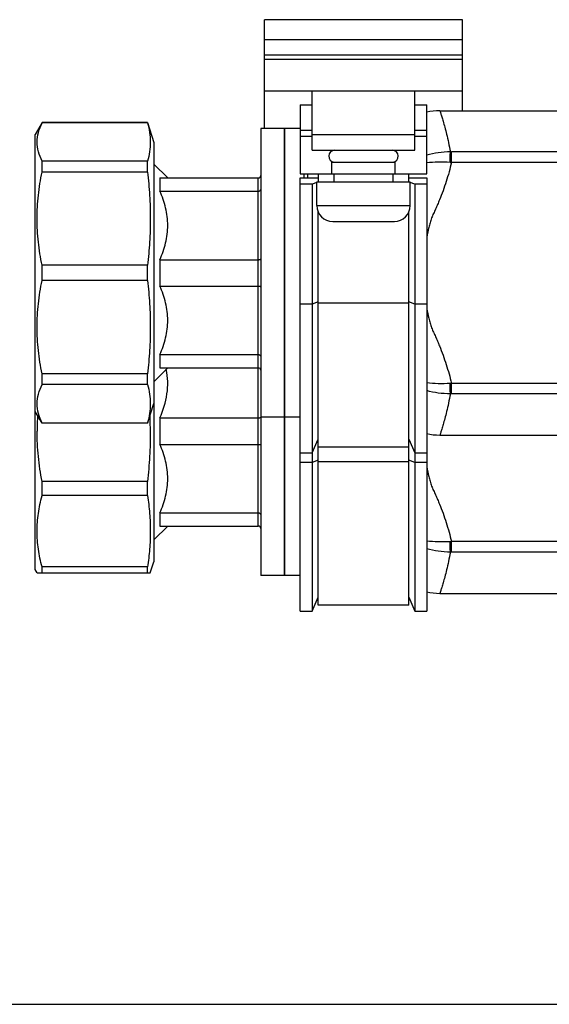
# Model space of a CAD drawing. Units: millimetres. Extents: x 0 to 841, y 0 to 594.
# Drawn here: x 137 to 204, y 0 to 124 of the extents above; entities that cross this region are included whole.
import ezdxf

# ---------------------------------------------------------------- set-up
doc = ezdxf.new("R2010")
doc.units = ezdxf.units.MM
doc.header["$LTSCALE"] = 46.255
doc.layers.get('0').update_dxf_attribs({"linetype": 'CONTINUOUS'})
doc.layers.add('A_STD', color=7, linetype='CONTINUOUS')

msp = doc.modelspace()

# ---------------------------------------------------------------- linework, layer by layer
at = {"color": 7, "linetype": 'Continuous'}
for p, q in [((168.1, 110.69), (168.1, 121.94)), ((193.1, 112.94), (193.1, 121.94)), ((193.1, 119.94), (168.1, 119.94)), ((168.1, 119.44), (193.1, 119.44)), ((168.1, 115.44), (193.1, 115.44)), ((174.1, 107.94), (174.1, 115.44)), ((187.1, 107.94), (187.1, 115.44)), ((172.6, 113.69), (172.6, 104.94)), ((172.6, 113.69), (174.1, 113.69)), ((187.1, 113.69), (188.6, 113.69)), ((188.6, 104.94), (188.6, 113.69)), ((139.96, 111.44), (139.1, 109.94)), ((139.96, 111.42), (139.96, 111.44)), ((153.28, 111.44), (139.96, 111.44)), ((153.28, 111.42), (139.96, 111.42)), ((153.28, 111.42), (153.28, 111.44)), ((139.1, 54.94), (139.1, 109.94)), ((167.6, 110.69), (167.6, 54.19)), ((170.6, 110.69), (167.6, 110.69)), ((170.6, 110.69), (170.6, 54.19)), ((174.1, 110.45), (172.6, 110.45)), ((174.1, 109.69), (172.6, 109.69)), ((174.1, 109.94), (187.1, 109.94)), ((188.6, 110.45), (187.1, 110.45)), ((188.6, 109.69), (187.1, 109.69)), ((174.1, 107.94), (187.1, 107.94)), ((191.73, 106.4), (191.73, 107.73)), ((649.46, 107.73), (191.73, 107.73)), ((139.96, 105.18), (139.96, 106.54)), ((153.28, 106.54), (139.96, 106.54)), ((153.28, 105.18), (153.28, 106.54)), ((155.85, 104.44), (154.1, 106.19)), ((176.6, 104.94), (176.6, 106.44)), ((176.6, 106.44), (184.6, 106.44)), ((184.6, 104.94), (184.6, 106.44)), ((649.46, 106.4), (191.73, 106.4)), ((153.28, 105.18), (139.96, 105.18)), ((172.6, 104.94), (188.6, 104.94)), ((174.85, 104.94), (174.85, 103.94)), ((176.85, 104.94), (176.85, 103.94)), ((184.35, 103.94), (184.35, 104.94)), ((186.35, 103.94), (186.35, 104.94)), ((154.85, 104.44), (154.85, 102.77)), ((154.85, 104.44), (167.3, 104.44)), ((167.3, 60.44), (167.3, 104.44)), ((172.6, 49.69), (172.6, 104.46)), ((172.6, 104.46), (174.85, 104.46)), ((174.1, 103.64), (172.6, 103.64)), ((174.7, 103.88), (174.1, 103.64)), ((174.1, 103.64), (174.1, 49.69)), ((174.7, 100.94), (174.7, 103.94)), ((174.7, 103.94), (186.5, 103.94)), ((186.35, 104.46), (188.6, 104.46)), ((186.5, 100.94), (186.5, 103.94)), ((187.1, 103.64), (186.5, 103.88)), ((187.1, 103.64), (187.1, 49.69)), ((188.6, 103.64), (187.1, 103.64)), ((188.6, 104.46), (188.6, 49.69)), ((154.85, 102.77), (167.3, 102.77)), ((174.7, 100.94), (186.5, 100.94)), ((174.85, 50.44), (174.85, 100.18)), ((186.35, 50.44), (186.35, 100.18)), ((176.7, 98.94), (184.5, 98.94)), ((139.96, 91.48), (139.96, 93.4)), ((153.28, 93.4), (139.96, 93.4)), ((153.28, 91.48), (153.28, 93.4)), ((154.85, 94.11), (154.85, 90.77)), ((154.85, 94.11), (167.3, 94.11)), ((153.28, 91.48), (139.96, 91.48)), ((154.85, 90.77), (167.3, 90.77)), ((174.1, 88.49), (172.6, 88.49)), ((174.85, 88.79), (174.1, 88.49)), ((186.35, 88.62), (174.85, 88.62)), ((187.1, 88.49), (186.35, 88.79)), ((188.6, 88.49), (187.1, 88.49)), ((154.85, 82.11), (154.85, 80.44)), ((154.85, 82.11), (167.3, 82.11)), ((139.96, 78.34), (139.96, 79.7)), ((153.28, 79.7), (139.96, 79.7)), ((153.28, 78.34), (153.28, 79.7)), ((155.85, 80.44), (154.1, 78.69)), ((154.85, 80.44), (167.3, 80.44)), ((191.73, 77.15), (191.73, 78.48)), ((649.46, 78.48), (191.73, 78.48)), ((153.28, 78.34), (139.96, 78.34)), ((649.46, 77.15), (191.73, 77.15)), ((139.96, 73.44), (139.1, 74.94)), ((139.96, 73.44), (139.96, 73.46)), ((153.28, 73.46), (139.96, 73.46)), ((153.28, 73.44), (139.96, 73.44)), ((153.28, 73.44), (153.28, 73.46)), ((154.85, 74.11), (154.85, 70.77)), ((154.85, 74.11), (167.3, 74.11)), ((170.6, 74.19), (167.6, 74.19)), ((174.1, 69.69), (174.85, 71.44)), ((186.35, 71.44), (187.1, 69.69)), ((154.85, 70.77), (167.3, 70.77)), ((172.6, 69.69), (174.1, 69.69)), ((174.85, 70.44), (186.35, 70.44)), ((187.1, 69.69), (188.6, 69.69)), ((174.1, 68.49), (172.6, 68.49)), ((174.85, 68.79), (174.1, 68.49)), ((174.85, 68.62), (186.35, 68.62)), ((187.1, 68.49), (186.35, 68.79)), ((188.6, 68.49), (187.1, 68.49)), ((139.96, 64.29), (139.96, 66.07)), ((153.28, 66.07), (139.96, 66.07)), ((153.28, 64.29), (153.28, 66.07)), ((153.28, 64.29), (139.96, 64.29)), ((154.85, 62.11), (154.85, 60.44)), ((154.85, 62.11), (167.3, 62.11)), ((155.85, 60.44), (154.1, 58.69)), ((154.85, 60.44), (167.3, 60.44)), ((191.73, 57.15), (191.73, 58.48)), ((215.11, 58.48), (191.73, 58.48)), ((649.46, 57.15), (191.73, 57.15)), ((139.33, 54.54), (139.1, 54.94)), ((139.96, 54.54), (139.96, 55.28)), ((153.28, 55.28), (139.96, 55.28)), ((153.28, 54.54), (153.28, 55.28)), ((139.33, 54.54), (153.64, 54.54)), ((170.6, 54.19), (167.6, 54.19)), ((174.1, 49.69), (174.85, 51.44)), ((186.35, 51.44), (187.1, 49.69)), ((186.35, 50.44), (174.85, 50.44)), ((172.6, 49.69), (174.1, 49.69)), ((187.1, 49.69), (188.6, 49.69)), ((0, 0), (841, 0))]:
    msp.add_line(p, q, dxfattribs=at)
for centre, radius, start, end in [((190.25, 105.99), 6.95, 90, 103.8096), ((176.95, 107.19), 0.75, 90, 265), ((184.25, 107.19), 0.75, 275, 90), ((191.73, 115.78), 8.05, 268.9743, 269.9997), ((192.47, 119.85), 13.47, 266.0768, 266.862), ((167.3, 104.74), 0.3, 270, 360), ((176.7, 100.94), 2, 180, 270), ((184.5, 100.94), 2, 270, 360), ((167.3, 80.14), 0.3, 0, 90), ((192.47, 65.04), 13.46, 93.1377, 93.9235), ((191.73, 69.11), 8.04, 90, 91.0258), ((170.61, 72.44), 31.28, 176.3475, 179.9913), ((98.16, 72.44), 55.49, 0.0039, 2.0569), ((190.25, 78.89), 6.95, 256.1904, 270), ((167.3, 60.14), 0.3, 0, 90), ((192.47, 45.04), 13.46, 93.1377, 93.9235), ((191.73, 49.11), 8.04, 90, 91.0258), ((190.25, 58.89), 6.95, 256.1904, 270)]:
    msp.add_arc(centre, radius, start, end, dxfattribs=at)
for points, knots in [([(190.25, 112.94), (190.26, 112.94), (190.26, 112.93), (190.26, 112.92), (190.27, 112.89), (190.28, 112.85), (190.3, 112.8), (190.33, 112.72), (190.37, 112.59), (190.43, 112.4), (190.5, 112.17), (190.58, 111.9), (190.71, 111.46), (190.89, 110.81), (191.12, 109.92), (191.36, 108.88), (191.51, 108.13), (191.59, 107.73)], [0, 0, 0, 0, 0.001031, 0.004121, 0.009269, 0.016472, 0.025724, 0.037018, 0.065702, 0.102444, 0.147143, 0.199676, 0.259907, 0.40285, 0.574693, 0.774162, 1, 1, 1, 1]), ([(139.33, 108.98), (139.33, 109.39), (139.45, 110.24), (139.77, 111.03), (139.96, 111.42)], [0, 0, 0, 0, 0.487053, 1, 1, 1, 1]), ([(153.28, 111.42), (153.4, 111.02), (153.58, 110.21), (153.64, 109.39), (153.64, 108.98)], [0, 0, 0, 0, 0.504355, 1, 1, 1, 1]), ([(139.96, 106.54), (139.77, 106.93), (139.45, 107.72), (139.33, 108.57), (139.33, 108.98)], [0, 0, 0, 0, 0.512948, 1, 1, 1, 1]), ([(153.64, 108.98), (153.64, 108.57), (153.58, 107.74), (153.4, 106.94), (153.28, 106.54)], [0, 0, 0, 0, 0.495645, 1, 1, 1, 1]), ([(191.59, 107.73), (191.07, 107.73), (190.06, 107.66), (189.07, 107.46), (188.6, 107.32)], [0, 0, 0, 0, 0.508038, 1, 1, 1, 1]), ([(191.55, 106.41), (191.55, 106.66), (191.56, 107.1), (191.58, 107.54), (191.59, 107.73)], [0, 0, 0, 0, 0.566973, 1, 1, 1, 1]), ([(191.55, 106.41), (191.04, 106.44), (190.06, 106.47), (189.07, 106.39), (188.6, 106.33)], [0, 0, 0, 0, 0.51138, 1, 1, 1, 1]), ([(191.73, 106.4), (191.63, 106), (191.42, 105.19), (191.06, 104), (190.66, 102.82), (190.29, 101.85), (189.96, 101.08), (189.71, 100.51), (189.49, 100.04), (189.32, 99.67), (189.2, 99.38), (189.1, 99.08), (188.98, 98.68), (188.79, 97.98), (188.67, 97.37), (188.6, 96.96)], [0, 0, 0, 0, 0.125003, 0.250005, 0.375007, 0.500007, 0.56251, 0.625013, 0.687516, 0.718767, 0.750014, 0.781265, 0.812516, 0.875015, 1, 1, 1, 1]), ([(139.96, 93.4), (139.76, 94.37), (139.44, 96.33), (139.27, 99.29), (139.44, 102.25), (139.76, 104.21), (139.96, 105.18)], [0, 0, 0, 0, 0.250212, 0.5, 0.749788, 1, 1, 1, 1]), ([(153.28, 105.18), (153.4, 104.2), (153.58, 102.24), (153.67, 99.29), (153.58, 96.34), (153.4, 94.38), (153.28, 93.4)], [0, 0, 0, 0, 0.250068, 0.5, 0.749932, 1, 1, 1, 1]), ([(154.85, 94.11), (155.15, 94.79), (155.66, 96.21), (155.94, 98.44), (155.66, 100.67), (155.15, 102.09), (154.85, 102.77)], [0, 0, 0, 0, 0.251522, 0.5, 0.748478, 1, 1, 1, 1]), ([(167.3, 102.77), (167.33, 102.77), (167.41, 102.78), (167.51, 102.82), (167.58, 102.89), (167.6, 102.95), (167.6, 102.97)], [0, 0, 0, 0, 0.295579, 0.566173, 0.798369, 1, 1, 1, 1]), ([(167.3, 94.11), (167.33, 94.11), (167.41, 94.11), (167.5, 94.13), (167.57, 94.16), (167.6, 94.19), (167.6, 94.21)], [0, 0, 0, 0, 0.350267, 0.651375, 0.868315, 1, 1, 1, 1]), ([(139.96, 79.7), (139.76, 80.67), (139.44, 82.63), (139.27, 85.59), (139.44, 88.55), (139.76, 90.51), (139.96, 91.48)], [0, 0, 0, 0, 0.250212, 0.5, 0.749788, 1, 1, 1, 1]), ([(153.28, 91.48), (153.4, 90.5), (153.58, 88.54), (153.67, 85.59), (153.58, 82.64), (153.4, 80.68), (153.28, 79.7)], [0, 0, 0, 0, 0.250068, 0.5, 0.749932, 1, 1, 1, 1]), ([(154.85, 82.11), (155.15, 82.79), (155.66, 84.21), (155.94, 86.44), (155.66, 88.67), (155.15, 90.09), (154.85, 90.77)], [0, 0, 0, 0, 0.251522, 0.5, 0.748478, 1, 1, 1, 1]), ([(167.3, 90.77), (167.33, 90.77), (167.41, 90.77), (167.5, 90.75), (167.57, 90.72), (167.6, 90.69), (167.6, 90.67)], [0, 0, 0, 0, 0.350267, 0.651375, 0.868315, 1, 1, 1, 1]), ([(188.6, 87.92), (188.67, 87.51), (188.79, 86.9), (188.98, 86.2), (189.1, 85.8), (189.2, 85.5), (189.32, 85.21), (189.49, 84.84), (189.71, 84.37), (189.96, 83.8), (190.29, 83.03), (190.66, 82.06), (191.06, 80.88), (191.42, 79.69), (191.63, 78.88), (191.73, 78.48)], [0, 0, 0, 0, 0.124985, 0.187484, 0.218736, 0.249986, 0.281233, 0.312484, 0.374988, 0.437491, 0.499994, 0.624993, 0.749995, 0.874997, 1, 1, 1, 1]), ([(167.3, 82.11), (167.33, 82.11), (167.41, 82.1), (167.51, 82.06), (167.58, 81.99), (167.6, 81.93), (167.6, 81.91)], [0, 0, 0, 0, 0.295579, 0.566173, 0.798369, 1, 1, 1, 1]), ([(154.85, 74.11), (155.27, 75.07), (155.76, 76.6), (155.89, 78.7), (155.77, 79.74), (155.66, 80.26)], [0, 0, 0, 0, 0.50191, 0.750806, 1, 1, 1, 1]), ([(191.55, 78.47), (191.04, 78.44), (190.06, 78.41), (189.07, 78.49), (188.6, 78.55)], [0, 0, 0, 0, 0.511381, 1, 1, 1, 1]), ([(191.59, 77.15), (191.58, 77.34), (191.56, 77.78), (191.55, 78.22), (191.55, 78.47)], [0, 0, 0, 0, 0.433028, 1, 1, 1, 1]), ([(139.96, 73.46), (139.77, 73.85), (139.45, 74.64), (139.27, 75.9), (139.45, 77.16), (139.77, 77.95), (139.96, 78.34)], [0, 0, 0, 0, 0.256475, 0.5, 0.743525, 1, 1, 1, 1]), ([(153.28, 78.34), (153.4, 77.94), (153.58, 77.13), (153.67, 75.9), (153.58, 74.67), (153.4, 73.86), (153.28, 73.46)], [0, 0, 0, 0, 0.252178, 0.5, 0.747822, 1, 1, 1, 1]), ([(191.59, 77.15), (191.07, 77.15), (190.06, 77.22), (189.07, 77.42), (188.6, 77.56)], [0, 0, 0, 0, 0.508039, 1, 1, 1, 1]), ([(191.59, 77.15), (191.51, 76.75), (191.36, 76), (191.12, 74.96), (190.89, 74.07), (190.69, 73.33), (190.53, 72.81), (190.43, 72.48), (190.37, 72.29), (190.32, 72.14), (190.29, 72.04), (190.27, 71.97), (190.26, 71.95), (190.25, 71.94)], [0, 0, 0, 0, 0.225839, 0.425308, 0.59715, 0.740093, 0.852857, 0.897555, 0.934298, 0.962981, 0.983528, 0.995878, 1, 1, 1, 1]), ([(167.3, 74.11), (167.36, 74.11), (167.46, 74.12), (167.55, 74.15), (167.59, 74.18), (167.59, 74.2)], [0, 0, 0, 0, 0.628545, 0.853841, 1, 1, 1, 1]), ([(139.96, 66.07), (139.76, 67.12), (139.44, 69.23), (139.33, 71.37), (139.33, 72.44)], [0, 0, 0, 0, 0.500014, 1, 1, 1, 1]), ([(153.64, 72.44), (153.64, 71.38), (153.58, 69.25), (153.4, 67.13), (153.28, 66.07)], [0, 0, 0, 0, 0.499997, 1, 1, 1, 1]), ([(154.85, 62.11), (155.15, 62.79), (155.66, 64.21), (155.94, 66.44), (155.66, 68.67), (155.15, 70.09), (154.85, 70.77)], [0, 0, 0, 0, 0.251522, 0.5, 0.748478, 1, 1, 1, 1]), ([(167.3, 70.77), (167.33, 70.77), (167.41, 70.77), (167.5, 70.75), (167.57, 70.72), (167.6, 70.69), (167.6, 70.67)], [0, 0, 0, 0, 0.350267, 0.651375, 0.868315, 1, 1, 1, 1]), ([(188.6, 67.92), (188.67, 67.51), (188.79, 66.9), (188.98, 66.2), (189.1, 65.8), (189.2, 65.5), (189.32, 65.21), (189.49, 64.84), (189.71, 64.37), (189.96, 63.8), (190.29, 63.03), (190.66, 62.06), (191.06, 60.88), (191.42, 59.69), (191.63, 58.88), (191.73, 58.48)], [0, 0, 0, 0, 0.124985, 0.187484, 0.218736, 0.249986, 0.281233, 0.312484, 0.374988, 0.437491, 0.499994, 0.624993, 0.749995, 0.874997, 1, 1, 1, 1]), ([(139.96, 55.28), (139.76, 56.01), (139.44, 57.5), (139.27, 59.78), (139.44, 62.06), (139.76, 63.55), (139.96, 64.29)], [0, 0, 0, 0, 0.251181, 0.5, 0.748819, 1, 1, 1, 1]), ([(153.28, 64.29), (153.4, 63.54), (153.58, 62.04), (153.67, 59.78), (153.58, 57.52), (153.4, 56.02), (153.28, 55.28)], [0, 0, 0, 0, 0.250382, 0.5, 0.749618, 1, 1, 1, 1]), ([(167.3, 62.11), (167.33, 62.11), (167.41, 62.1), (167.51, 62.06), (167.58, 61.99), (167.6, 61.93), (167.6, 61.91)], [0, 0, 0, 0, 0.295579, 0.566173, 0.798369, 1, 1, 1, 1]), ([(191.55, 58.47), (191.04, 58.44), (190.06, 58.41), (189.07, 58.49), (188.6, 58.55)], [0, 0, 0, 0, 0.511381, 1, 1, 1, 1]), ([(191.59, 57.15), (191.07, 57.15), (190.06, 57.22), (189.07, 57.42), (188.6, 57.56)], [0, 0, 0, 0, 0.508039, 1, 1, 1, 1]), ([(191.59, 57.15), (191.58, 57.34), (191.56, 57.78), (191.55, 58.22), (191.55, 58.47)], [0, 0, 0, 0, 0.433028, 1, 1, 1, 1]), ([(191.59, 57.15), (191.51, 56.75), (191.36, 56), (191.12, 54.96), (190.89, 54.07), (190.69, 53.33), (190.53, 52.81), (190.43, 52.48), (190.37, 52.29), (190.32, 52.14), (190.29, 52.04), (190.27, 51.97), (190.26, 51.95), (190.25, 51.94)], [0, 0, 0, 0, 0.225839, 0.425308, 0.59715, 0.740093, 0.852857, 0.897555, 0.934298, 0.962981, 0.983528, 0.995878, 1, 1, 1, 1])]:
    msp.add_open_spline(points, degree=3, knots=knots, dxfattribs=at)
at = {"layer": 'A_STD', "color": 7, "linetype": 'Continuous'}
for p, q in [((168.1, 121.94), (168.1, 124.44)), ((193.1, 124.44), (168.1, 124.44)), ((193.1, 121.94), (193.1, 124.44)), ((168.1, 121.94), (193.1, 121.94)), ((190.25, 112.94), (393.9, 112.94)), ((153.28, 111.44), (154.1, 108.94)), ((170.6, 54.19), (170.6, 110.69)), ((172.6, 110.69), (170.6, 110.69)), ((154.1, 108.94), (154.1, 55.94)), ((173.1, 104.46), (173.1, 104.94)), ((173.55, 104.46), (173.55, 104.94)), ((153.29, 73.46), (154.1, 75.94)), ((172.6, 74.19), (170.6, 74.19)), ((190.25, 71.94), (396.77, 71.94)), ((153.64, 54.54), (154.1, 55.94)), ((172.6, 54.19), (170.6, 54.19)), ((190.25, 51.94), (396.77, 51.94))]:
    msp.add_line(p, q, dxfattribs=at)

doc.saveas('drawing.dxf')
